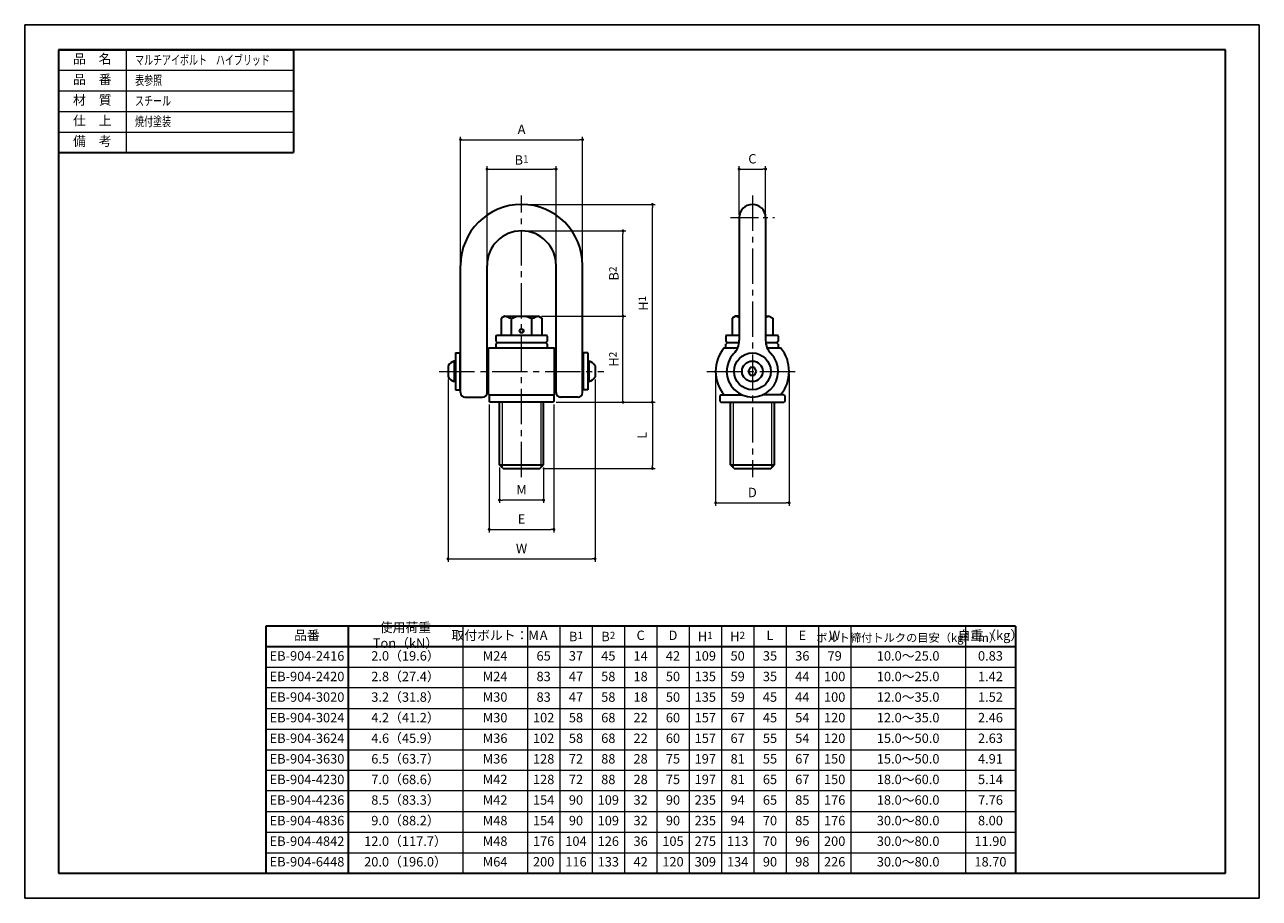
# Model space of a CAD drawing. Units: millimetres. Extents: x 0 to 840, y 0 to 594.
import ezdxf

# ---------------------------------------------------------------- set-up
doc = ezdxf.new("R2010")
doc.units = ezdxf.units.MM
doc.header["$LTSCALE"] = 2
doc.header["$PDSIZE"] = -3
for name, pattern in [('中心線1', [18, 12, -2, 2, -2]), ('中線', [2, 1, 1]), ('寸法線', [2, 1, 1]), ('文字', [2, 1, 1]), ('細線', [2, 1, 1]), ('補助線', [2, 1, 1])]:
    doc.linetypes.add(name, pattern=pattern)
for name, color, linetype, lineweight in [('AM_0', 7, '中線', 30), ('AM_2', 1, '細線', 13), ('AM_4', 3, '補助線', 13), ('AM_5', 3, '寸法線', 13), ('AM_6', 2, '文字', 13), ('AM_7', 4, '中心線1', 13), ('waku', 7, 'Continuous', 35)]:
    doc.layers.add(name, color=color, linetype=linetype, lineweight=lineweight)
doc.layers.add('size', color=5, linetype='Continuous', lineweight=25, plot=False)
doc.styles.get("Standard").update_dxf_attribs({"font": 'romans.shx', "width": 0.7, "bigfont": 'extfont.shx'})
doc.dimstyles.new('SYS$0', dxfattribs={"dimtxt": 3.2, "dimasz": 1, "dimexe": 1, "dimexo": 1, "dimgap": 1.5, "dimtad": 1, "dimdsep": 46, "dimtxsty": 'STANDARD', "dimblk": 'DOT', "dimcen": 0, "dimclrd": 256, "dimclre": 256, "dimclrt": 2, "dimadec": 0, "dimazin": 2, "dimtp": 0.1, "dimtm": 0.1, "dimtfac": 0.71, "dimtmove": 0, "dimatfit": 3, "dimldrblk": 'OPEN30', "dimfxl": 1, "dimlwd": -1, "dimlwe": -1, "dimarcsym": 0})

# ---------------------------------------------------------------- blocks, each defined once
blk = doc.blocks.new('_Dot')
at = {"color": 0, "linetype": 'ByBlock', "lineweight": -2}
blk.add_line((-0.5, 0), (-1, 0), dxfattribs=at)
at = {"color": 0, "linetype": 'ByBlock', "const_width": 0.5}
blk.add_lwpolyline([(-0.25, 0, 1), (0.25, 0, 1)], format="xyb", close=True, dxfattribs=at)
blk = doc.blocks.new('*D2862')
at = {"layer": 'AM_5'}
for p, q in [((323.06, 292.81), (323.06, 268.81)), ((353.06, 292.81), (353.06, 268.81)), ((351.06, 270.81), (325.06, 270.81))]:
    blk.add_line(p, q, dxfattribs=at)
at = {"layer": 'Defpoints', "color": 0}
for p in [(323.06, 294.81), (353.06, 294.81), (323.06, 270.81)]:
    blk.add_point(p, dxfattribs=at)
at = {"layer": 'AM_5', "xscale": 2, "yscale": 2, "zscale": 2, "rotation": 180}
blk.add_blockref('_Dot', (323.06, 270.81), dxfattribs=at)
at = {"layer": 'AM_5', "xscale": 2, "yscale": 2, "zscale": 2}
blk.add_blockref('_Dot', (353.06, 270.81), dxfattribs=at)
at = {"layer": 'AM_5', "color": 2, "insert": (338.06, 277.01), "char_height": 6.4, "attachment_point": 5}
blk.add_mtext('M', dxfattribs=at)
blk = doc.blocks.new('_OPEN30')
at = {"color": 0, "linetype": 'ByBlock'}
for p, q in [((-1, 0.27), (0, 0)), ((0, 0), (-1, -0.27)), ((0, 0), (-1, 0))]:
    blk.add_line(p, q, dxfattribs=at)
blk = doc.blocks.new('*D2863')
at = {"layer": 'AM_5'}
for p, q in [((296.56, 432.31), (296.56, 517.81)), ((298.56, 515.81), (377.56, 515.81)), ((379.56, 432.31), (379.56, 517.81))]:
    blk.add_line(p, q, dxfattribs=at)
at = {"layer": 'Defpoints', "color": 0}
for p in [(379.56, 515.81), (296.56, 430.31), (379.56, 430.31)]:
    blk.add_point(p, dxfattribs=at)
at = {"layer": 'AM_5', "xscale": 2, "yscale": 2, "zscale": 2, "rotation": 180}
blk.add_blockref('_Dot', (296.56, 515.81), dxfattribs=at)
at = {"layer": 'AM_5', "xscale": 2, "yscale": 2, "zscale": 2}
blk.add_blockref('_Dot', (379.56, 515.81), dxfattribs=at)
at = {"layer": 'AM_5', "color": 2, "insert": (338.06, 522.01), "char_height": 6.4, "attachment_point": 5}
blk.add_mtext('A', dxfattribs=at)
blk = doc.blocks.new('*D2864')
at = {"layer": 'AM_5'}
for p, q in [((314.56, 432.31), (314.56, 497.81)), ((316.56, 495.81), (359.56, 495.81)), ((361.56, 432.31), (361.56, 497.81))]:
    blk.add_line(p, q, dxfattribs=at)
at = {"layer": 'Defpoints', "color": 0}
for p in [(361.56, 495.81), (314.56, 430.31), (361.56, 430.31)]:
    blk.add_point(p, dxfattribs=at)
at = {"layer": 'AM_5', "xscale": 2, "yscale": 2, "zscale": 2, "rotation": 180}
blk.add_blockref('_Dot', (314.56, 495.81), dxfattribs=at)
at = {"layer": 'AM_5', "xscale": 2, "yscale": 2, "zscale": 2}
blk.add_blockref('_Dot', (361.56, 495.81), dxfattribs=at)
at = {"layer": 'AM_5', "color": 2, "insert": (338.06, 502.01), "char_height": 6.4, "attachment_point": 5}
blk.add_mtext('B\\H5;1', dxfattribs=at)
blk = doc.blocks.new('*D2865')
at = {"layer": 'AM_5'}
for p, q in [((486.1, 464.81), (486.1, 497.81)), ((488.1, 495.81), (502.1, 495.81)), ((504.1, 464.81), (504.1, 497.81))]:
    blk.add_line(p, q, dxfattribs=at)
at = {"layer": 'Defpoints', "color": 0}
for p in [(504.1, 495.81), (486.1, 462.81), (504.1, 462.81)]:
    blk.add_point(p, dxfattribs=at)
at = {"layer": 'AM_5', "xscale": 2, "yscale": 2, "zscale": 2, "rotation": 180}
blk.add_blockref('_Dot', (486.1, 495.81), dxfattribs=at)
at = {"layer": 'AM_5', "xscale": 2, "yscale": 2, "zscale": 2}
blk.add_blockref('_Dot', (504.1, 495.81), dxfattribs=at)
at = {"layer": 'AM_5', "color": 2, "insert": (495.1, 502.01), "char_height": 6.4, "attachment_point": 5}
blk.add_mtext('C', dxfattribs=at)
blk = doc.blocks.new('*D2866')
at = {"layer": 'AM_5'}
for p, q in [((470.1, 356.31), (470.1, 266.91)), ((520.1, 356.31), (520.1, 266.91)), ((472.1, 268.91), (518.1, 268.91))]:
    blk.add_line(p, q, dxfattribs=at)
at = {"layer": 'Defpoints', "color": 0}
for p in [(470.1, 358.31), (520.1, 358.31), (520.1, 268.91)]:
    blk.add_point(p, dxfattribs=at)
at = {"layer": 'AM_5', "xscale": 2, "yscale": 2, "zscale": 2, "rotation": 180}
blk.add_blockref('_Dot', (470.1, 268.91), dxfattribs=at)
at = {"layer": 'AM_5', "xscale": 2, "yscale": 2, "zscale": 2}
blk.add_blockref('_Dot', (520.1, 268.91), dxfattribs=at)
at = {"layer": 'AM_5', "color": 2, "insert": (495.1, 275.11), "char_height": 6.4, "attachment_point": 5}
blk.add_mtext('D', dxfattribs=at)
blk = doc.blocks.new('*D2867')
at = {"layer": 'AM_5'}
for p, q in [((351.56, 395.81), (409.06, 395.81)), ((407.06, 339.31), (407.06, 393.81)), ((361.56, 337.31), (409.06, 337.31))]:
    blk.add_line(p, q, dxfattribs=at)
at = {"layer": 'Defpoints', "color": 0}
for p in [(349.56, 395.81), (407.06, 395.81), (359.56, 337.31)]:
    blk.add_point(p, dxfattribs=at)
at = {"layer": 'AM_5', "xscale": 2, "yscale": 2, "zscale": 2}
for p, rotation in [((407.06, 395.81), 90), ((407.06, 337.31), 270)]:
    blk.add_blockref('_Dot', p, dxfattribs=dict(at, rotation=rotation))
at = {"layer": 'AM_5', "color": 2, "insert": (400.86, 366.56), "char_height": 6.4, "attachment_point": 5, "rotation": 90}
blk.add_mtext('H\\H5;2', dxfattribs=at)
blk = doc.blocks.new('*D2868')
at = {"layer": 'AM_5'}
for p, q in [((340.06, 453.81), (409.06, 453.81)), ((407.06, 397.81), (407.06, 451.81)), ((351.56, 395.81), (409.06, 395.81))]:
    blk.add_line(p, q, dxfattribs=at)
at = {"layer": 'Defpoints', "color": 0}
for p in [(338.06, 453.81), (407.06, 453.81), (349.56, 395.81)]:
    blk.add_point(p, dxfattribs=at)
at = {"layer": 'AM_5', "xscale": 2, "yscale": 2, "zscale": 2}
for p, rotation in [((407.06, 453.81), 90), ((407.06, 395.81), 270)]:
    blk.add_blockref('_Dot', p, dxfattribs=dict(at, rotation=rotation))
at = {"layer": 'AM_5', "color": 2, "insert": (400.86, 424.81), "char_height": 6.4, "attachment_point": 5, "rotation": 90}
blk.add_mtext('B\\H5;2', dxfattribs=at)
blk = doc.blocks.new('*D2869')
at = {"layer": 'AM_5'}
for p, q in [((340.06, 471.81), (429.06, 471.81)), ((427.06, 339.31), (427.06, 469.81)), ((361.56, 337.31), (429.06, 337.31))]:
    blk.add_line(p, q, dxfattribs=at)
at = {"layer": 'Defpoints', "color": 0}
for p in [(338.06, 471.81), (427.06, 471.81), (359.56, 337.31)]:
    blk.add_point(p, dxfattribs=at)
at = {"layer": 'AM_5', "xscale": 2, "yscale": 2, "zscale": 2}
for p, rotation in [((427.06, 471.81), 90), ((427.06, 337.31), 270)]:
    blk.add_blockref('_Dot', p, dxfattribs=dict(at, rotation=rotation))
at = {"layer": 'AM_5', "color": 2, "insert": (420.86, 404.56), "char_height": 6.4, "attachment_point": 5, "rotation": 90}
blk.add_mtext('H\\H5;1', dxfattribs=at)
blk = doc.blocks.new('*D2870')
at = {"layer": 'AM_5'}
for p, q in [((361.56, 337.31), (429.06, 337.31)), ((427.06, 335.31), (427.06, 294.31)), ((352.56, 292.31), (429.06, 292.31))]:
    blk.add_line(p, q, dxfattribs=at)
at = {"layer": 'Defpoints', "color": 0}
for p in [(359.56, 337.31), (350.56, 292.31), (427.06, 292.31)]:
    blk.add_point(p, dxfattribs=at)
at = {"layer": 'AM_5', "xscale": 2, "yscale": 2, "zscale": 2}
for p, rotation in [((427.06, 337.31), 90), ((427.06, 292.31), 270)]:
    blk.add_blockref('_Dot', p, dxfattribs=dict(at, rotation=rotation))
at = {"layer": 'AM_5', "color": 2, "insert": (420.86, 314.81), "char_height": 6.4, "attachment_point": 5, "rotation": 90}
blk.add_mtext('L', dxfattribs=at)
blk = doc.blocks.new('*D2871')
at = {"layer": 'AM_5'}
for p, q in [((316.06, 335.81), (316.06, 248.81)), ((360.06, 335.81), (360.06, 248.81)), ((318.06, 250.81), (358.06, 250.81))]:
    blk.add_line(p, q, dxfattribs=at)
at = {"layer": 'Defpoints', "color": 0}
for p in [(316.06, 337.81), (360.06, 337.81), (360.06, 250.81)]:
    blk.add_point(p, dxfattribs=at)
at = {"layer": 'AM_5', "xscale": 2, "yscale": 2, "zscale": 2, "rotation": 180}
blk.add_blockref('_Dot', (316.06, 250.81), dxfattribs=at)
at = {"layer": 'AM_5', "xscale": 2, "yscale": 2, "zscale": 2}
blk.add_blockref('_Dot', (360.06, 250.81), dxfattribs=at)
at = {"layer": 'AM_5', "color": 2, "insert": (338.06, 257.01), "char_height": 6.4, "attachment_point": 5}
blk.add_mtext('E', dxfattribs=at)
blk = doc.blocks.new('*D2872')
at = {"layer": 'AM_5'}
for p, q in [((288.06, 352.66), (288.06, 228.81)), ((388.06, 352.66), (388.06, 228.81)), ((290.06, 230.81), (386.06, 230.81))]:
    blk.add_line(p, q, dxfattribs=at)
at = {"layer": 'Defpoints', "color": 0}
for p in [(288.06, 354.66), (388.06, 354.66), (388.06, 230.81)]:
    blk.add_point(p, dxfattribs=at)
at = {"layer": 'AM_5', "xscale": 2, "yscale": 2, "zscale": 2, "rotation": 180}
blk.add_blockref('_Dot', (288.06, 230.81), dxfattribs=at)
at = {"layer": 'AM_5', "xscale": 2, "yscale": 2, "zscale": 2}
blk.add_blockref('_Dot', (388.06, 230.81), dxfattribs=at)
at = {"layer": 'AM_5', "color": 2, "insert": (338.06, 237.01), "char_height": 6.4, "attachment_point": 5}
blk.add_mtext('W', dxfattribs=at)

msp = doc.modelspace()

# ---------------------------------------------------------------- linework, layer by layer
at = {"layer": 'AM_0'}
for p, q in [((23, 577), (182.778, 577)), ((23, 577), (23, 507)), ((182.778, 577), (182.778, 507)), ((23, 507), (182.778, 507)), ((486.103, 462.807), (486.103, 379.432)), ((504.103, 462.807), (504.103, 379.432)), ((296.56, 343.807), (296.56, 430.307)), ((314.56, 343.807), (314.56, 430.307)), ((361.56, 343.807), (361.56, 430.307)), ((379.56, 343.807), (379.56, 430.307)), ((326.56, 395.807), (324.204, 394.447)), ((326.56, 395.807), (349.56, 395.807)), ((349.56, 395.807), (351.916, 394.447)), ((483.603, 395.807), (481.246, 394.447)), ((486.103, 395.807), (483.603, 395.807)), ((504.103, 395.807), (506.603, 395.807)), ((506.603, 395.807), (508.959, 394.447)), ((324.204, 394.447), (324.204, 382.807)), ((331.132, 382.807), (331.132, 393.91)), ((344.988, 382.807), (344.988, 393.91)), ((351.916, 394.447), (351.916, 382.807)), ((481.246, 394.447), (481.246, 382.807)), ((508.959, 394.447), (508.959, 382.807)), ((320.56, 382.307), (321.06, 382.807)), ((320.56, 382.307), (320.56, 378.807)), ((320.56, 378.807), (321.56, 377.807)), ((321.06, 382.807), (355.06, 382.807)), ((355.56, 378.807), (354.56, 377.807)), ((355.56, 382.307), (355.06, 382.807)), ((355.56, 382.307), (355.56, 378.807)), ((477.603, 382.807), (477.103, 382.307)), ((477.103, 382.307), (477.103, 378.807)), ((478.103, 377.807), (477.103, 378.807)), ((477.603, 382.807), (486.103, 382.807)), ((504.103, 382.807), (512.103, 382.807)), ((512.603, 378.807), (511.603, 377.807)), ((512.603, 382.307), (512.103, 382.807)), ((512.603, 382.307), (512.603, 378.807)), ((293.06, 370.807), (293.06, 345.807)), ((293.06, 370.807), (296.06, 370.807)), ((296.06, 370.807), (296.06, 345.807)), ((315.56, 342.807), (315.56, 374.307)), ((315.56, 374.307), (338.06, 374.307)), ((320.56, 376.807), (321.56, 377.807)), ((320.56, 376.807), (320.56, 374.307)), ((321.56, 377.807), (354.56, 377.807)), ((338.06, 374.307), (360.56, 374.307)), ((355.56, 376.807), (354.56, 377.807)), ((355.56, 376.807), (355.56, 374.307)), ((360.56, 342.807), (360.56, 374.307)), ((380.06, 370.807), (380.06, 345.807)), ((383.06, 370.807), (380.06, 370.807)), ((383.06, 370.807), (383.06, 345.807)), ((475.893, 374.307), (485.05, 374.307)), ((478.103, 377.807), (477.103, 376.807)), ((477.103, 374.307), (477.103, 376.807)), ((478.103, 377.807), (486.103, 377.807)), ((504.205, 377.807), (511.603, 377.807)), ((505.155, 374.307), (514.312, 374.307)), ((512.603, 376.807), (511.603, 377.807)), ((512.603, 376.807), (512.603, 374.307)), ((288.06, 361.959), (288.06, 354.655)), ((292.26, 365.307), (292.26, 351.307)), ((293.06, 365.307), (292.26, 365.307)), ((296.06, 367.307), (296.56, 367.307)), ((379.56, 367.307), (380.06, 367.307)), ((383.06, 365.307), (383.86, 365.307)), ((383.86, 365.307), (383.86, 351.307)), ((388.06, 361.959), (388.06, 354.655)), ((493.659, 360.807), (492.216, 358.307)), ((492.216, 358.307), (493.659, 355.807)), ((496.546, 360.807), (493.659, 360.807)), ((493.659, 355.807), (496.546, 355.807)), ((497.989, 358.307), (496.546, 360.807)), ((496.546, 355.807), (497.989, 358.307)), ((293.06, 351.307), (292.26, 351.307)), ((293.06, 345.807), (296.06, 345.807)), ((296.06, 349.307), (296.56, 349.307)), ((379.56, 349.307), (380.06, 349.307)), ((383.06, 345.807), (380.06, 345.807)), ((383.06, 351.307), (383.86, 351.307)), ((299.56, 340.807), (311.56, 340.807)), ((315.56, 342.807), (316.06, 342.307)), ((316.56, 342.307), (316.06, 341.807)), ((316.06, 342.307), (360.06, 342.307)), ((316.06, 341.807), (316.06, 337.807)), ((316.56, 337.307), (316.06, 337.807)), ((359.56, 337.307), (316.56, 337.307)), ((323.06, 294.807), (323.06, 337.307)), ((353.06, 294.807), (353.06, 337.307)), ((359.56, 342.307), (360.06, 341.807)), ((360.06, 337.807), (359.56, 337.307)), ((360.56, 342.807), (360.06, 342.307)), ((360.06, 341.807), (360.06, 337.807)), ((376.56, 340.807), (364.56, 340.807)), ((473.603, 342.307), (473.103, 341.807)), ((473.103, 337.807), (473.103, 341.807)), ((473.103, 337.807), (473.603, 337.307)), ((473.603, 342.307), (488.014, 342.307)), ((473.603, 337.307), (516.603, 337.307)), ((480.103, 294.807), (480.103, 337.307)), ((516.603, 342.307), (502.191, 342.307)), ((510.103, 294.807), (510.103, 337.307)), ((517.103, 341.807), (516.603, 342.307)), ((517.103, 337.807), (516.603, 337.307)), ((517.103, 341.807), (517.103, 337.807)), ((325.56, 292.307), (323.06, 294.807)), ((323.06, 294.807), (353.06, 294.807)), ((350.56, 292.307), (353.06, 294.807)), ((482.603, 292.307), (480.103, 294.807)), ((480.103, 294.807), (510.103, 294.807)), ((507.603, 292.307), (510.103, 294.807)), ((325.56, 292.307), (350.56, 292.307)), ((482.603, 292.307), (507.603, 292.307)), ((674.077, 185), (164.077, 185)), ((164.077, 185), (164.077, 17)), ((220.077, 185), (220.077, 17)), ((674.077, 185), (674.077, 17)), ((674.077, 171), (164.077, 171)), ((164.077, 17), (674.077, 17))]:
    msp.add_line(p, q, dxfattribs=at)
for radius in [12.5, 7]:
    msp.add_circle((495.103, 358.307), radius, dxfattribs=at)
for centre, radius, start, end in [((338.06, 430.307), 41.5, 0, 180), ((495.103, 462.807), 9, 0, 180), ((338.06, 430.307), 23.5, 0, 180), ((322.787, 380.259), 16, 58.564143, 76.360837), ((338.06, 382.209), 13.599, 90, 120.628709), ((338.06, 382.209), 13.599, 59.371291, 90), ((353.333, 380.259), 16, 103.639163, 121.435857), ((479.83, 380.259), 16, 66.917484, 76.360837), ((510.376, 380.259), 16, 103.639163, 113.082516), ((473.103, 379.432), 13, 316.162865, 0), ((517.103, 379.432), 13, 180, 223.837135), ((311.06, 371.807), 4.5, 321.057559, 0), ((365.06, 371.807), 4.5, 180, 218.942441), ((495.103, 358.307), 25, 140.208181, 219.791819), ((495.103, 358.307), 17.5, 136.162865, 43.837135), ((495.103, 358.307), 25, 320.208181, 39.791819), ((294.406, 358.307), 7.321, 107.041176, 150.079176), ((381.714, 358.307), 7.321, 29.920824, 72.958824), ((294.406, 358.307), 7.321, 209.920824, 252.958824), ((381.714, 358.307), 7.321, 287.041176, 330.079176), ((311.06, 344.807), 4.5, 0, 38.942441), ((365.06, 344.807), 4.5, 141.057559, 180), ((299.56, 343.807), 3, 180, 270), ((311.56, 343.807), 3, 270, 0), ((364.56, 343.807), 3, 180, 270), ((376.56, 343.807), 3, 270, 0)]:
    msp.add_arc(centre, radius, start, end, dxfattribs=at)
at = {"layer": 'AM_2'}
for p, q in [((69, 577), (69, 507)), ((23, 563), (182.778, 563)), ((23, 549), (182.778, 549)), ((23, 535), (182.778, 535)), ((23, 521), (182.778, 521)), ((339.01, 387.095), (338.539, 386.685)), ((339.469, 386.566), (338.997, 386.157)), ((324.96, 337.307), (324.96, 292.907)), ((351.16, 337.307), (351.16, 292.907)), ((482.003, 337.307), (482.003, 292.907)), ((508.203, 337.307), (508.203, 292.907))]:
    msp.add_line(p, q, dxfattribs=at)
msp.add_circle((338.06, 385.807), 1.6, dxfattribs=at)
msp.add_arc((338.06, 385.807), 1, 61.411326, 20.436695, dxfattribs=at)
at = {"layer": 'AM_4'}
for p, q in [((298.077, 185), (298.077, 17)), ((342.077, 185), (342.077, 17)), ((364.077, 185), (364.077, 17)), ((386.077, 185), (386.077, 17)), ((408.077, 185), (408.077, 17)), ((430.077, 185), (430.077, 17)), ((452.077, 185), (452.077, 17)), ((474.077, 185), (474.077, 17)), ((496.077, 185), (496.077, 17)), ((518.077, 185), (518.077, 17)), ((540.077, 185), (540.077, 17)), ((562.077, 185), (562.077, 17)), ((640.077, 185), (640.077, 17)), ((674.077, 157), (164.077, 157)), ((674.077, 143), (164.077, 143)), ((164.077, 129), (674.077, 129)), ((164.077, 115), (674.077, 115)), ((164.077, 101), (674.077, 101)), ((674.077, 87), (164.077, 87)), ((674.077, 73), (164.077, 73)), ((164.077, 59), (674.077, 59)), ((164.077, 45), (674.077, 45)), ((164.077, 31), (674.077, 31))]:
    msp.add_line(p, q, dxfattribs=at)
at = {"layer": 'AM_7'}
for p, q in [((338.06, 286.307), (338.06, 477.807)), ((495.103, 477.807), (495.103, 286.307)), ((282.06, 358.307), (394.06, 358.307)), ((464.103, 358.307), (526.103, 358.307))]:
    msp.add_line(p, q, dxfattribs=at)
at = {"layer": 'AM_7', "ltscale": 0.8}
msp.add_line((480.103, 462.807), (510.103, 462.807), dxfattribs=at)
at = {"layer": 'size'}
for p, q in [((840, 594), (0, 594)), ((0, 594), (0, 0)), ((840, 0), (840, 594)), ((0, 0), (840, 0))]:
    msp.add_line(p, q, dxfattribs=at)
at = {"layer": 'waku'}
for p, q in [((23, 577), (23, 17)), ((817, 577), (23, 577)), ((817, 17), (817, 577)), ((23, 17), (817, 17))]:
    msp.add_line(p, q, dxfattribs=at)

# ---------------------------------------------------------------- texts
at = {"layer": 'AM_6', "width": 0.7}
for s, p in [('\u3000マルチアイボルト\u3000ハイブリッド', (69, 566.8)), ('\u3000表参照', (69, 553.026)), ('\u3000スチール', (69, 539.026)), ('\u3000焼付塗装', (69, 525.026))]:
    msp.add_text(s, height=6.4, dxfattribs=at).set_placement(p)
at = {"layer": 'AM_6', "attachment_point": 5}
for s, insert, char_height, width in [('品\u3000名', (46, 570), 6.4, 46), ('品\u3000番', (46, 556), 6.4, 46), ('材\u3000質', (46, 542), 6.4, 46), ('仕\u3000上', (46, 528), 6.4, 46), ('備\u3000考', (46, 514), 6.4, 46), ('使用荷重\u3000Ton（kN）', (259.077, 178), 6.4, 78), ('品番', (192.077, 178), 6.4, 56), ('取付ボルト：M', (320.077, 178), 6.4, 44), ('A', (353.077, 178), 6.4, 22), ('B{\\H5;1}', (375.077, 178), 6.4, 22), ('B{\\H5;2}', (397.077, 178), 6.4, 22), ('C', (419.077, 178), 6.4, 22), ('D', (441.077, 178), 6.4, 22), ('H{\\H5;1}', (463.077, 178), 6.4, 22), ('H{\\H5;2}', (485.077, 178), 6.4, 22), ('L', (507.077, 178), 6.4, 22), ('E', (529.077, 178), 6.4, 22), ('{\\T0.9;ボルト締付トルクの目安（kgf・m）}', (601.077, 177.163), 5.6, 78), ('W', (551.077, 178), 6.4, 22), ('自重（kg）', (657.077, 178), 6.4, 34), ('EB-904-2416', (192.077, 164), 6.4, 56), ('2.0（19.6）', (259.077, 164), 6.4, 78), ('M24', (320.077, 164), 6.4, 44), ('65', (353.077, 164), 6.4, 22), ('37', (375.077, 164), 6.4, 22), ('45', (397.077, 164), 6.4, 22), ('14', (419.077, 164), 6.4, 22), ('42', (441.077, 164), 6.4, 22), ('109', (463.077, 164), 6.4, 22), ('50', (485.077, 164), 6.4, 22), ('35', (507.077, 164), 6.4, 22), ('36', (529.077, 164), 6.4, 22), ('79', (551.077, 164), 6.4, 22), ('10.0～25.0', (601.077, 164), 6.4, 78), ('0.83', (657.077, 164), 6.4, 34), ('EB-904-2420', (192.077, 150), 6.4, 56), ('2.8（27.4）', (259.077, 150), 6.4, 78), ('M24', (320.077, 150), 6.4, 44), ('83', (353.077, 150), 6.4, 22), ('47', (375.077, 150), 6.4, 22), ('58', (397.077, 150), 6.4, 22), ('18', (419.077, 150), 6.4, 22), ('50', (441.077, 150), 6.4, 22), ('135', (463.077, 150), 6.4, 22), ('59', (485.077, 150), 6.4, 22), ('35', (507.077, 150), 6.4, 22), ('44', (529.077, 150), 6.4, 22), ('100', (551.077, 150), 6.4, 22), ('10.0～25.0', (601.077, 150), 6.4, 78), ('1.42', (657.077, 150), 6.4, 34), ('EB-904-3020', (192.077, 136), 6.4, 56), ('3.2（31.8）', (259.077, 136), 6.4, 78), ('M30', (320.077, 136), 6.4, 44), ('83', (353.077, 136), 6.4, 22), ('47', (375.077, 136), 6.4, 22), ('58', (397.077, 136), 6.4, 22), ('18', (419.077, 136), 6.4, 22), ('50', (441.077, 136), 6.4, 22), ('135', (463.077, 136), 6.4, 22), ('59', (485.077, 136), 6.4, 22), ('45', (507.077, 136), 6.4, 22), ('44', (529.077, 136), 6.4, 22), ('100', (551.077, 136), 6.4, 22), ('12.0～35.0', (601.077, 136), 6.4, 78), ('1.52', (657.077, 136), 6.4, 34), ('EB-904-3024', (192.077, 122), 6.4, 56), ('4.2（41.2）', (259.077, 122), 6.4, 78), ('M30', (320.077, 122), 6.4, 44), ('102', (353.077, 122), 6.4, 22), ('58', (375.077, 122), 6.4, 22), ('68', (397.077, 122), 6.4, 22), ('22', (419.077, 122), 6.4, 22), ('60', (441.077, 122), 6.4, 22), ('157', (463.077, 122), 6.4, 22), ('67', (485.077, 122), 6.4, 22), ('45', (507.077, 122), 6.4, 22), ('54', (529.077, 122), 6.4, 22), ('120', (551.077, 122), 6.4, 22), ('12.0～35.0', (601.077, 122), 6.4, 78), ('2.46', (657.077, 122), 6.4, 34), ('EB-904-3624', (192.077, 108), 6.4, 56), ('4.6（45.9）', (259.077, 108), 6.4, 78), ('M36', (320.077, 108), 6.4, 44), ('102', (353.077, 108), 6.4, 22), ('58', (375.077, 108), 6.4, 22), ('68', (397.077, 108), 6.4, 22), ('22', (419.077, 108), 6.4, 22), ('60', (441.077, 108), 6.4, 22), ('157', (463.077, 108), 6.4, 22), ('67', (485.077, 108), 6.4, 22), ('55', (507.077, 108), 6.4, 22), ('54', (529.077, 108), 6.4, 22), ('120', (551.077, 108), 6.4, 22), ('15.0～50.0', (601.077, 108), 6.4, 78), ('2.63', (657.077, 108), 6.4, 34), ('EB-904-3630', (192.077, 94), 6.4, 56), ('6.5（63.7）', (259.077, 94), 6.4, 78), ('M36', (320.077, 94), 6.4, 44), ('128', (353.077, 94), 6.4, 22), ('72', (375.077, 94), 6.4, 22), ('88', (397.077, 94), 6.4, 22), ('28', (419.077, 94), 6.4, 22), ('75', (441.077, 94), 6.4, 22), ('197', (463.077, 94), 6.4, 22), ('81', (485.077, 94), 6.4, 22), ('55', (507.077, 94), 6.4, 22), ('67', (529.077, 94), 6.4, 22), ('150', (551.077, 94), 6.4, 22), ('15.0～50.0', (601.077, 94), 6.4, 78), ('4.91', (657.077, 94), 6.4, 34), ('EB-904-4230', (192.077, 80), 6.4, 56), ('7.0（68.6）', (259.077, 80), 6.4, 78), ('M42', (320.077, 80), 6.4, 44), ('128', (353.077, 80), 6.4, 22), ('72', (375.077, 80), 6.4, 22), ('88', (397.077, 80), 6.4, 22), ('28', (419.077, 80), 6.4, 22), ('75', (441.077, 80), 6.4, 22), ('197', (463.077, 80), 6.4, 22), ('81', (485.077, 80), 6.4, 22), ('65', (507.077, 80), 6.4, 22), ('67', (529.077, 80), 6.4, 22), ('150', (551.077, 80), 6.4, 22), ('18.0～60.0', (601.077, 80), 6.4, 78), ('5.14', (657.077, 80), 6.4, 34), ('EB-904-4236', (192.077, 66), 6.4, 56), ('8.5（83.3）', (259.077, 66), 6.4, 78), ('M42', (320.077, 66), 6.4, 44), ('154', (353.077, 66), 6.4, 22), ('90', (375.077, 66), 6.4, 22), ('109', (397.077, 66), 6.4, 22), ('32', (419.077, 66), 6.4, 22), ('90', (441.077, 66), 6.4, 22), ('235', (463.077, 66), 6.4, 22), ('94', (485.077, 66), 6.4, 22), ('65', (507.077, 66), 6.4, 22), ('85', (529.077, 66), 6.4, 22), ('176', (551.077, 66), 6.4, 22), ('18.0～60.0', (601.077, 66), 6.4, 78), ('7.76', (657.077, 66), 6.4, 34), ('EB-904-4836', (192.077, 52), 6.4, 56), ('9.0（88.2）', (259.077, 52), 6.4, 78), ('M48', (320.077, 52), 6.4, 44), ('154', (353.077, 52), 6.4, 22), ('90', (375.077, 52), 6.4, 22), ('109', (397.077, 52), 6.4, 22), ('32', (419.077, 52), 6.4, 22), ('90', (441.077, 52), 6.4, 22), ('235', (463.077, 52), 6.4, 22), ('94', (485.077, 52), 6.4, 22), ('70', (507.077, 52), 6.4, 22), ('85', (529.077, 52), 6.4, 22), ('176', (551.077, 52), 6.4, 22), ('30.0～80.0', (601.077, 52), 6.4, 78), ('8.00', (657.077, 52), 6.4, 34), ('EB-904-4842', (192.077, 38), 6.4, 56), ('12.0（117.7）', (259.077, 38), 6.4, 78), ('M48', (320.077, 38), 6.4, 44), ('176', (353.077, 38), 6.4, 22), ('104', (375.077, 38), 6.4, 22), ('126', (397.077, 38), 6.4, 22), ('36', (419.077, 38), 6.4, 22), ('105', (441.077, 38), 6.4, 22), ('275', (463.077, 38), 6.4, 22), ('113', (485.077, 38), 6.4, 22), ('70', (507.077, 38), 6.4, 22), ('96', (529.077, 38), 6.4, 22), ('200', (551.077, 38), 6.4, 22), ('30.0～80.0', (601.077, 38), 6.4, 78), ('11.90', (657.077, 38), 6.4, 34), ('EB-904-6448', (192.077, 24), 6.4, 56), ('20.0（196.0）', (259.077, 24), 6.4, 78), ('M64', (320.077, 24), 6.4, 44), ('200', (353.077, 24), 6.4, 22), ('116', (375.077, 24), 6.4, 22), ('133', (397.077, 24), 6.4, 22), ('42', (419.077, 24), 6.4, 22), ('120', (441.077, 24), 6.4, 22), ('309', (463.077, 24), 6.4, 22), ('134', (485.077, 24), 6.4, 22), ('90', (507.077, 24), 6.4, 22), ('98', (529.077, 24), 6.4, 22), ('226', (551.077, 24), 6.4, 22), ('30.0～80.0', (601.077, 24), 6.4, 78), ('18.70', (657.077, 24), 6.4, 34)]:
    msp.add_mtext(s, dxfattribs=dict(at, insert=insert, char_height=char_height, width=width))

# ---------------------------------------------------------------- dimensions: what is measured, and where the dimension line sits
at = {"layer": 'AM_5'}
for base, p1, p2, text, picture, middle in [((379.56, 515.807), (296.56, 430.307), (379.56, 430.307), 'A', '*D2863', (338.06, 522.007)), ((361.56, 495.807), (314.56, 430.307), (361.56, 430.307), 'B\\H5;1', '*D2864', (338.06, 502.007)), ((504.103, 495.807), (486.103, 462.807), (504.103, 462.807), 'C', '*D2865', (495.103, 502.007)), ((388.06, 230.807), (288.06, 354.655), (388.06, 354.655), 'W', '*D2872', (338.06, 237.007)), ((520.103, 268.907), (470.103, 358.307), (520.103, 358.307), 'D', '*D2866', (495.103, 275.107)), ((360.06, 250.807), (316.06, 337.807), (360.06, 337.807), 'E', '*D2871', (338.06, 257.007)), ((323.06, 270.807), (353.06, 294.807), (323.06, 294.807), 'M', '*D2862', (338.06, 277.007))]:
    dim = msp.add_linear_dim(base=base, p1=p1, p2=p2, text=text, dimstyle='SYS$0', override={"dimscale": 2}, dxfattribs=at)
    dim.commit()
    dim.dimension.update_dxf_attribs({"geometry": picture, "text_midpoint": middle})
for base, p1, p2, text, picture, middle in [((427.06, 471.807), (359.56, 337.307), (338.06, 471.807), 'H\\H5;1', '*D2869', (420.86, 404.557)), ((407.06, 453.807), (349.56, 395.807), (338.06, 453.807), 'B\\H5;2', '*D2868', (400.86, 424.807)), ((407.06, 395.807), (359.56, 337.307), (349.56, 395.807), 'H\\H5;2', '*D2867', (400.86, 366.557)), ((427.06, 292.307), (359.56, 337.307), (350.56, 292.307), 'L', '*D2870', (420.86, 314.807))]:
    dim = msp.add_linear_dim(base=base, p1=p1, p2=p2, angle=90, text=text, dimstyle='SYS$0', override={"dimscale": 2}, dxfattribs=at)
    dim.commit()
    dim.dimension.update_dxf_attribs({"geometry": picture, "text_midpoint": middle})

doc.saveas('drawing.dxf')
